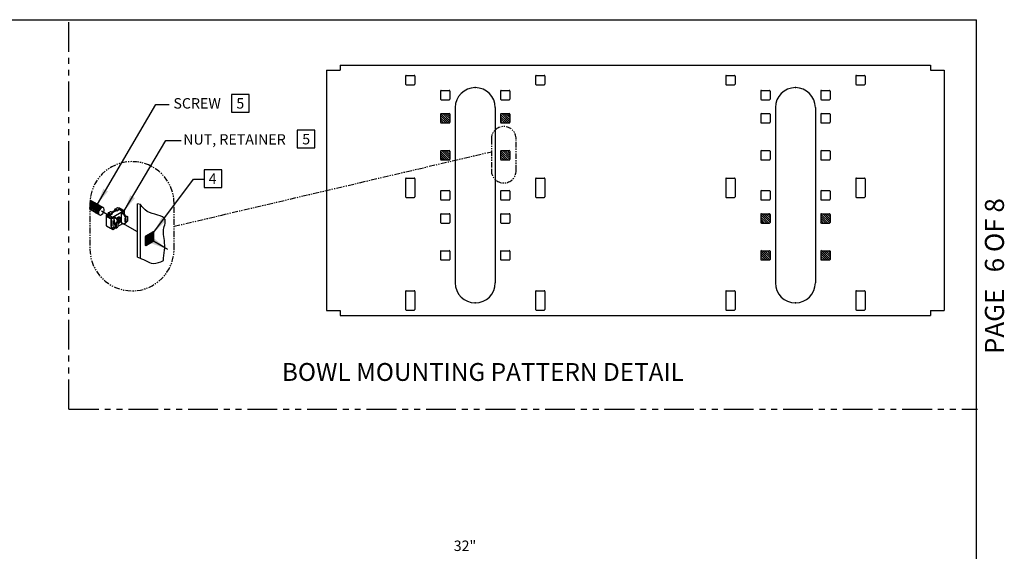
# Model space of a CAD drawing. Units: inches. Extents: x -3 to 163, y -5 to 120.
# Drawn here: x 80 to 163, y 75 to 120 of the extents above; entities that cross this region are included whole.
import ezdxf
from ezdxf.enums import TextEntityAlignment as Align

# ---------------------------------------------------------------- set-up
doc = ezdxf.new("R2010")
doc.units = ezdxf.units.IN
doc.header["$MEASUREMENT"] = 0
doc.linetypes.add('PHANTOM', pattern=[2.5, 1.25, -0.25, 0.25, -0.25, 0.25, -0.25])
for name, color, linetype in [('DIM1', 1, 'Continuous'), ('NOTES', 140, 'Continuous'), ('OBJECT', 7, 'Continuous'), ('PHANTOM', 6, 'PHANTOM'), ('WALL', 7, 'Continuous'), ('zBORDER', 8, 'Continuous'), ('ZONES', 7, 'Continuous'), ('zPAGE', 4, 'Continuous')]:
    doc.layers.add(name, color=color, linetype=linetype)
doc.styles.add('ARIAL', font='ARIAL.TTF')
doc.styles.add('BOLD', font='ariblk.ttf')
doc.styles.add('SIMPLEX', font='simplex')
doc.dimstyles.get("Standard").update_dxf_attribs({"dimtxt": 0.18, "dimasz": 0.18, "dimexe": 0.18, "dimexo": 0.0625, "dimgap": 0.09, "dimtad": 0, "dimtih": 1, "dimtoh": 1, "dimdec": 4, "dimzin": 0, "dimdsep": 46, "dimtxsty": 'Standard', "dimcen": 0.09, "dimadec": 0, "dimazin": 0, "dimtfac": 1, "dimtdec": 4, "dimtofl": 0, "dimtmove": 0, "dimatfit": 3, "dimfxl": 0, "dimtolj": 1, "dimtzin": 0, "dimarcsym": 0})
pattern_1 = [(135, (162.52789, 87.38012), (0.08838835, 0.08838835), [])]

# ---------------------------------------------------------------- blocks, each defined once
blk = doc.blocks.new('A SIZE_INST')
at = {"layer": 'zBORDER'}
for p in [(0.2638, 7.7875), (10.4563, 0.1725)]:
    blk.add_line(p, (10.4563, 7.7875), dxfattribs=at)
at = {"layer": 'zBORDER', "color": 4, "style": 'ARIAL'}
for tag, height, p in [('#1', 0.045, (6.4193, 0.5197)), ('#2', 0.045, (6.8239, 0.5155)), ('REVNAME', 0.045, (7.0574, 0.5158)), ('PART#', 0.07, (10.1105, 0.4999)), ('MODEL(S)', 0.08, (8.4981, 0.4525)), ('NAME1', 0.045, (6.4588, 0.364)), ('NAME2', 0.045, (7.0567, 0.3632)), ('TITLE:', 0.08, (8.4959, 0.3278)), ('REV.', 0.07, (10.1282, 0.3073)), ('NAME3', 0.045, (6.4999, 0.2116)), ('1', 0.0504, (10.0824, 0.2116)), ('X', 0.0504, (10.3312, 0.2116))]:
    blk.add_attdef(tag, text='', height=height, dxfattribs=at).set_placement(p, align=Align.MIDDLE_CENTER)
at = {"layer": 'zBORDER', "color": 4, "style": 'ARIAL', "width": 0.9}
for tag, p in [('DATE2', (6.9573, 0.2116)), ('SC', (7.5641, 0.2116)), ('DWG.TYPE', (8.879, 0.2116))]:
    blk.add_attdef(tag, text='', height=0.045, dxfattribs=at).set_placement(p, align=Align.MIDDLE_CENTER)
at = {"layer": 'zBORDER', "color": 4, "style": 'ARIAL'}
blk.add_attdef('YR', (0.5148, 0.0298), '', height=0.1, dxfattribs=at)
at = {"layer": 'zPAGE', "color": 4, "style": 'ARIAL'}
blk.add_text('PAGE', height=0.1, rotation=90, dxfattribs=at).set_placement((10.6009, 6.0329))
blk.add_attdef("PG#'S", (10.6009, 6.462), '', height=0.1, rotation=90, dxfattribs=at)

msp = doc.modelspace()

# ---------------------------------------------------------------- hatches: boundary and pattern name
h = msp.add_hatch()
h.set_pattern_fill('ANSI31', color=256, style=0)
h.set_pattern_definition(pattern_1)
h.paths.add_polyline_path([(120.362, 111.725, -0.414214), (120.414, 111.777), (121.091, 111.777, -0.414214), (121.143, 111.725), (121.143, 111.048, -0.414214), (121.091, 110.995), (120.414, 110.995, -0.414214), (120.362, 111.048)])
h.paths.add_polyline_path([(115.319, 111.725, -0.414214), (115.371, 111.777), (116.048, 111.777, -0.414214), (116.101, 111.725), (116.101, 111.048, -0.414214), (116.048, 110.995), (115.371, 110.995, -0.414214), (115.319, 111.048)])
h.paths.add_polyline_path([(115.319, 108.625, -0.414214), (115.371, 108.678), (116.048, 108.678, -0.414214), (116.101, 108.625), (116.101, 107.949, -0.414214), (116.048, 107.896), (115.371, 107.896, -0.414214), (115.319, 107.949)])
h.paths.add_polyline_path([(120.362, 108.625, -0.414214), (120.414, 108.678), (121.091, 108.678, -0.414214), (121.143, 108.625), (121.143, 107.949, -0.414214), (121.091, 107.896), (120.414, 107.896, -0.414214), (120.362, 107.949)])
h = msp.add_hatch()
h.set_pattern_fill('ANSI31', color=256, style=0)
h.set_pattern_definition(pattern_1)
h.paths.add_polyline_path([(147.256, 103.32, -0.414214), (147.308, 103.373), (147.985, 103.373, -0.414214), (148.038, 103.32), (148.038, 102.644, -0.414214), (147.985, 102.591), (147.308, 102.591, -0.414214), (147.256, 102.644)])
h.paths.add_polyline_path([(142.213, 103.32, -0.414214), (142.266, 103.373), (142.942, 103.373, -0.414214), (142.995, 103.32), (142.995, 102.644, -0.414214), (142.942, 102.591), (142.266, 102.591, -0.414214), (142.213, 102.644)])
h.paths.add_polyline_path([(142.213, 100.221, -0.414214), (142.266, 100.273), (142.942, 100.273, -0.414214), (142.995, 100.221), (142.995, 99.544, -0.414214), (142.942, 99.492), (142.266, 99.492, -0.414214), (142.213, 99.544)])
h.paths.add_polyline_path([(147.256, 100.221, -0.414214), (147.308, 100.273), (147.985, 100.273, -0.414214), (148.038, 100.221), (148.038, 99.544, -0.414214), (147.985, 99.492), (147.308, 99.492, -0.414214), (147.256, 99.544)])
at = {"layer": 'ZONES'}
h = msp.add_hatch(dxfattribs=at)
h.set_pattern_fill('ANSI31', color=256, scale=0.5625, style=0)
h.set_pattern_definition([(45, (75.008356, 77.722355), (-0.04971845, 0.04971845), [])])
h.paths.add_polyline_path([(90.987, 101.282, -0.199342), (90.955, 101.205), (91.212, 101.056, 0.199342), (91.244, 101.133), (91.244, 101.814, 0.57735), (91.159, 101.863), (90.987, 101.764)])
h.paths.add_polyline_path([(90.515, 100.946), (90.515, 100.748, 0.57735), (90.6, 100.699), (91.19, 101.039, 0.065128), (91.212, 101.056), (90.955, 101.205, -0.065128), (90.933, 101.187)])
h.paths.add_polyline_path([(90.519, 101.456, 0.065128), (90.515, 101.429), (90.515, 100.946), (90.933, 101.187, 0.065128), (90.955, 101.205)])
h.paths.add_polyline_path([(90.987, 101.764), (90.569, 101.523, 0.199342), (90.519, 101.456), (90.955, 101.205, 0.199342), (90.987, 101.282)])

# ---------------------------------------------------------------- linework, layer by layer
at = {"layer": 'DIM1', "linetype": 'PHANTOM', "ltscale": 0.375}
for p, q in [((119.588, 109.65), (119.588, 107.002)), ((121.673, 107.002), (121.673, 109.65))]:
    msp.add_line(p, q, dxfattribs=at)
at = {"layer": 'DIM1', "linetype": 'PHANTOM', "ltscale": 0.4}
for p, q in [((92.942, 102.323), (119.588, 108.581)), ((85.86, 104.206), (85.86, 100.44)), ((92.942, 100.44), (92.942, 104.206))]:
    msp.add_line(p, q, dxfattribs=at)
at = {"layer": 'DIM1', "linetype": 'Continuous'}
for p, q in [((87.335, 103.294), (86.828, 103.587)), ((89.849, 101.843), (88.225, 102.781)), ((92.069, 100.561), (90.519, 101.456))]:
    msp.add_line(p, q, dxfattribs=at)
at = {"layer": 'DIM1', "linetype": 'PHANTOM', "ltscale": 0.375}
for centre, start, end in [((120.631, 109.65), 0, 180), ((120.631, 107.002), 180, 0)]:
    msp.add_arc(centre, 1.043, start, end, dxfattribs=at)
at = {"layer": 'DIM1', "linetype": 'PHANTOM', "ltscale": 0.4}
for centre, start, end in [((89.401, 104.206), 0, 180), ((89.401, 100.44), 180, 0)]:
    msp.add_arc(centre, 3.541, start, end, dxfattribs=at)
at = {"layer": 'OBJECT', "linetype": 'Continuous'}
for p, q in [((106.885, 115.851), (156.471, 115.851)), ((106.885, 115.851), (106.885, 115.431)), ((156.471, 115.851), (156.471, 115.431)), ((105.725, 115.431), (105.725, 95.26)), ((105.725, 115.431), (106.885, 115.431)), ((112.43, 114.981), (113.106, 114.981)), ((123.356, 114.981), (124.032, 114.981)), ((139.324, 114.981), (140.001, 114.981)), ((150.25, 114.981), (150.927, 114.981)), ((156.471, 115.431), (157.632, 115.431)), ((157.632, 115.431), (157.632, 95.26)), ((112.377, 114.929), (112.377, 114.252)), ((112.43, 114.2), (113.106, 114.2)), ((113.159, 114.929), (113.159, 114.252)), ((123.303, 114.929), (123.303, 114.252)), ((123.356, 114.2), (124.032, 114.2)), ((124.085, 114.929), (124.085, 114.252)), ((139.272, 114.929), (139.272, 114.252)), ((139.324, 114.2), (140.001, 114.2)), ((140.053, 114.929), (140.053, 114.252)), ((150.198, 114.929), (150.198, 114.252)), ((150.25, 114.2), (150.927, 114.2)), ((150.979, 114.929), (150.979, 114.252)), ((115.319, 113.668), (115.319, 112.991)), ((115.371, 113.721), (116.048, 113.721)), ((116.101, 113.668), (116.101, 112.991)), ((120.362, 113.668), (120.362, 112.991)), ((120.414, 113.721), (121.091, 113.721)), ((121.143, 113.668), (121.143, 112.991)), ((142.213, 113.668), (142.213, 112.991)), ((142.266, 113.721), (142.942, 113.721)), ((142.995, 113.668), (142.995, 112.991)), ((147.256, 113.668), (147.256, 112.991)), ((147.308, 113.721), (147.985, 113.721)), ((148.038, 113.668), (148.038, 112.991)), ((115.371, 112.939), (116.048, 112.939)), ((120.414, 112.939), (121.091, 112.939)), ((142.266, 112.939), (142.942, 112.939)), ((147.308, 112.939), (147.985, 112.939)), ((115.319, 111.725), (115.319, 111.048)), ((115.371, 111.777), (116.048, 111.777)), ((116.101, 111.725), (116.101, 111.048)), ((120.362, 111.725), (120.362, 111.048)), ((120.414, 111.777), (121.091, 111.777)), ((121.143, 111.725), (121.143, 111.048)), ((142.213, 111.725), (142.213, 111.048)), ((142.266, 111.777), (142.942, 111.777)), ((142.995, 111.725), (142.995, 111.048)), ((147.256, 111.725), (147.256, 111.048)), ((147.308, 111.777), (147.985, 111.777)), ((148.038, 111.725), (148.038, 111.048)), ((115.371, 110.995), (116.048, 110.995)), ((120.414, 110.995), (121.091, 110.995)), ((142.266, 110.995), (142.942, 110.995)), ((147.308, 110.995), (147.985, 110.995)), ((115.319, 108.625), (115.319, 107.949)), ((115.371, 108.678), (116.048, 108.678)), ((116.101, 108.625), (116.101, 107.949)), ((120.362, 108.625), (120.362, 107.949)), ((120.414, 108.678), (121.091, 108.678)), ((121.143, 108.625), (121.143, 107.949)), ((142.213, 108.625), (142.213, 107.949)), ((142.266, 108.678), (142.942, 108.678)), ((142.995, 108.625), (142.995, 107.949)), ((147.256, 108.625), (147.256, 107.949)), ((147.308, 108.678), (147.985, 108.678)), ((148.038, 108.625), (148.038, 107.949)), ((115.371, 107.896), (116.048, 107.896)), ((120.414, 107.896), (121.091, 107.896)), ((142.266, 107.896), (142.942, 107.896)), ((147.308, 107.896), (147.985, 107.896)), ((112.377, 106.314), (112.377, 104.797)), ((112.43, 106.367), (113.106, 106.367)), ((113.159, 106.314), (113.159, 104.797)), ((123.303, 106.314), (123.303, 104.797)), ((123.356, 106.367), (124.032, 106.367)), ((124.085, 106.314), (124.085, 104.797)), ((139.272, 106.314), (139.272, 104.797)), ((139.324, 106.367), (140.001, 106.367)), ((140.053, 106.314), (140.053, 104.797)), ((150.198, 106.314), (150.198, 104.797)), ((150.25, 106.367), (150.927, 106.367)), ((150.979, 106.314), (150.979, 104.797)), ((115.319, 105.264), (115.319, 104.587)), ((115.371, 105.316), (116.048, 105.316)), ((116.101, 105.264), (116.101, 104.587)), ((120.362, 105.264), (120.362, 104.587)), ((120.414, 105.316), (121.091, 105.316)), ((121.143, 105.264), (121.143, 104.587)), ((142.213, 105.264), (142.213, 104.587)), ((142.266, 105.316), (142.942, 105.316)), ((142.995, 105.264), (142.995, 104.587)), ((147.256, 105.264), (147.256, 104.587)), ((147.308, 105.316), (147.985, 105.316)), ((148.038, 105.264), (148.038, 104.587)), ((112.43, 104.745), (113.106, 104.745)), ((115.371, 104.534), (116.048, 104.534)), ((120.414, 104.534), (121.091, 104.534)), ((123.356, 104.745), (124.032, 104.745)), ((139.324, 104.745), (140.001, 104.745)), ((142.266, 104.534), (142.942, 104.534)), ((147.308, 104.534), (147.985, 104.534)), ((150.25, 104.745), (150.927, 104.745)), ((87.382, 103.353), (87.382, 103.405)), ((87.4, 103.437), (87.573, 103.539)), ((87.595, 103.345), (87.437, 103.437)), ((87.595, 103.345), (87.771, 103.446)), ((87.595, 103.291), (87.771, 103.392)), ((87.771, 103.446), (87.61, 103.539)), ((87.685, 103.496), (87.923, 103.633)), ((87.732, 103.469), (87.97, 103.606)), ((88.106, 103.651), (87.762, 103.452)), ((87.771, 103.392), (87.771, 103.446)), ((88.499, 103.479), (87.878, 103.121)), ((87.95, 103.68), (87.95, 103.733)), ((87.967, 103.764), (88.141, 103.867)), ((87.997, 103.653), (87.997, 103.683)), ((88.163, 103.673), (88.004, 103.764)), ((88.024, 103.699), (88.163, 103.618)), ((88.163, 103.673), (88.338, 103.774)), ((88.163, 103.618), (88.338, 103.72)), ((88.163, 103.618), (88.163, 103.673)), ((88.338, 103.774), (88.177, 103.867)), ((88.252, 103.824), (88.275, 103.837)), ((88.299, 103.797), (88.302, 103.798)), ((88.338, 103.72), (88.338, 103.774)), ((88.338, 103.745), (88.635, 103.574)), ((88.356, 103.798), (88.662, 103.621)), ((88.383, 103.837), (88.729, 103.637)), ((88.499, 103.474), (88.499, 102.649)), ((88.517, 103.506), (88.662, 103.59)), ((88.517, 103.443), (88.65, 103.366)), ((88.584, 103.49), (88.729, 103.574)), ((88.584, 103.459), (88.697, 103.393)), ((88.747, 103.606), (88.747, 103.335)), ((89.849, 99.721), (89.849, 104.199)), ((90.106, 104.149), (89.849, 104.199)), ((90.106, 99.638), (90.106, 104.149)), ((87.234, 103.215), (87.234, 102.389)), ((87.252, 103.246), (87.355, 103.306)), ((87.252, 103.183), (87.598, 102.984)), ((87.319, 103.23), (87.402, 103.279)), ((87.319, 103.199), (87.625, 103.022)), ((87.429, 103.326), (87.429, 103.355)), ((87.539, 103.323), (87.429, 103.26)), ((87.76, 103.069), (87.429, 103.26)), ((87.429, 103.26), (87.429, 103.135)), ((87.456, 103.371), (87.595, 103.291)), ((87.595, 103.291), (87.595, 103.345)), ((87.619, 102.85), (87.619, 102.307)), ((87.655, 102.925), (87.655, 102.201)), ((87.679, 103.022), (87.825, 103.106)), ((87.693, 102.795), (87.693, 102.337)), ((87.706, 102.984), (87.851, 103.067)), ((87.856, 102.775), (87.856, 102.494)), ((87.879, 103.018), (87.879, 102.303)), ((87.906, 102.873), (87.906, 102.455)), ((87.907, 103.067), (88.02, 103.002)), ((87.933, 103.106), (88.067, 103.029)), ((88.158, 102.703), (88.036, 102.598)), ((88.036, 102.598), (88.083, 102.571)), ((88.036, 102.399), (88.036, 102.598)), ((88.06, 102.962), (88.17, 102.771)), ((88.192, 102.664), (88.083, 102.571)), ((88.083, 102.372), (88.083, 102.571)), ((88.107, 102.99), (88.216, 102.801)), ((88.23, 102.321), (88.23, 102.747)), ((88.517, 102.618), (88.654, 102.538)), ((88.69, 103.326), (88.794, 103.147)), ((88.699, 102.534), (88.813, 102.574)), ((88.737, 103.353), (88.85, 103.158)), ((88.801, 102.988), (88.801, 102.705)), ((88.832, 103.047), (88.832, 102.629)), ((88.85, 102.595), (89.042, 102.766)), ((88.87, 102.977), (88.87, 102.722)), ((88.995, 103.152), (88.909, 103.132)), ((89.042, 103.125), (88.912, 103.095)), ((88.995, 103.152), (89.042, 103.125)), ((89.042, 102.926), (89.042, 103.125)), ((89.042, 102.766), (89.042, 102.926)), ((115.319, 103.32), (115.319, 102.644)), ((115.371, 103.373), (116.048, 103.373)), ((115.371, 102.591), (116.048, 102.591)), ((116.101, 103.32), (116.101, 102.644)), ((120.362, 103.32), (120.362, 102.644)), ((120.414, 103.373), (121.091, 103.373)), ((120.414, 102.591), (121.091, 102.591)), ((121.143, 103.32), (121.143, 102.644)), ((142.213, 103.32), (142.213, 102.644)), ((142.266, 103.373), (142.942, 103.373)), ((142.266, 102.591), (142.942, 102.591)), ((142.995, 103.32), (142.995, 102.644)), ((147.256, 103.32), (147.256, 102.644)), ((147.308, 103.373), (147.985, 103.373)), ((147.308, 102.591), (147.985, 102.591)), ((148.038, 103.32), (148.038, 102.644)), ((87.252, 102.358), (87.598, 102.158)), ((87.622, 102.148), (87.774, 102.06)), ((87.706, 102.158), (87.851, 102.242)), ((87.774, 102.198), (87.774, 102.06)), ((87.774, 102.06), (88.001, 102.191)), ((87.907, 102.242), (87.98, 102.2)), ((88.036, 102.2), (88.036, 102.399)), ((88.036, 102.2), (88.083, 102.173)), ((88.083, 102.173), (88.083, 102.372)), ((88.176, 102.227), (88.083, 102.173)), ((88.23, 102.323), (88.628, 102.553)), ((90.569, 101.523), (91.159, 101.863)), ((90.987, 101.282), (90.987, 101.764)), ((91.244, 101.133), (91.244, 101.814)), ((90.515, 101.429), (90.515, 100.748)), ((90.515, 100.946), (90.933, 101.187)), ((90.6, 100.699), (91.19, 101.039)), ((115.319, 100.221), (115.319, 99.544)), ((115.371, 100.273), (116.048, 100.273)), ((116.101, 100.221), (116.101, 99.544)), ((120.362, 100.221), (120.362, 99.544)), ((120.414, 100.273), (121.091, 100.273)), ((121.143, 100.221), (121.143, 99.544)), ((142.213, 100.221), (142.213, 99.544)), ((142.266, 100.273), (142.942, 100.273)), ((142.995, 100.221), (142.995, 99.544)), ((147.256, 100.221), (147.256, 99.544)), ((147.308, 100.273), (147.985, 100.273)), ((148.038, 100.221), (148.038, 99.544)), ((115.371, 99.492), (116.048, 99.492)), ((120.414, 99.492), (121.091, 99.492)), ((142.266, 99.492), (142.942, 99.492)), ((147.308, 99.492), (147.985, 99.492)), ((112.377, 96.859), (112.377, 95.342)), ((112.43, 96.912), (113.106, 96.912)), ((113.159, 96.859), (113.159, 95.342)), ((123.303, 96.859), (123.303, 95.342)), ((123.356, 96.912), (124.032, 96.912)), ((124.085, 96.859), (124.085, 95.342)), ((139.272, 96.859), (139.272, 95.342)), ((139.324, 96.912), (140.001, 96.912)), ((140.053, 96.859), (140.053, 95.342)), ((150.198, 96.859), (150.198, 95.342)), ((150.25, 96.912), (150.927, 96.912)), ((150.979, 96.859), (150.979, 95.342)), ((105.725, 95.26), (106.885, 95.26)), ((106.885, 95.26), (106.885, 94.84)), ((112.43, 95.29), (113.106, 95.29)), ((123.356, 95.29), (124.032, 95.29)), ((139.324, 95.29), (140.001, 95.29)), ((150.25, 95.29), (150.927, 95.29)), ((156.471, 95.26), (157.632, 95.26)), ((156.471, 95.26), (156.471, 94.84)), ((106.885, 94.84), (156.471, 94.84))]:
    msp.add_line(p, q, dxfattribs=at)
at = {"layer": 'OBJECT'}
for p, q in [((116.55, 112.279), (116.55, 97.571)), ((119.912, 112.279), (119.912, 97.571)), ((143.445, 112.279), (143.445, 97.571)), ((146.806, 112.279), (146.806, 97.571))]:
    msp.add_line(p, q, dxfattribs=at)
at = {"layer": 'OBJECT', "linetype": 'Continuous'}
for centre, radius, start, end in [((112.43, 114.929), 0.0525, 90, 180), ((113.106, 114.929), 0.0525, 0, 90), ((123.356, 114.929), 0.0525, 90, 180), ((124.032, 114.929), 0.0525, 0, 90), ((139.324, 114.929), 0.0525, 90, 180), ((140.001, 114.929), 0.0525, 0, 90), ((150.25, 114.929), 0.0525, 90, 180), ((150.927, 114.929), 0.0525, 0, 90), ((112.43, 114.252), 0.0525, 180, 270), ((113.106, 114.252), 0.0525, 270, 0), ((123.356, 114.252), 0.0525, 180, 270), ((124.032, 114.252), 0.0525, 270, 0), ((139.324, 114.252), 0.0525, 180, 270), ((140.001, 114.252), 0.0525, 270, 0), ((150.25, 114.252), 0.0525, 180, 270), ((150.927, 114.252), 0.0525, 270, 0), ((115.371, 113.668), 0.0525, 90, 180), ((116.048, 113.668), 0.0525, 0, 90), ((120.414, 113.668), 0.0525, 90, 180), ((121.091, 113.668), 0.0525, 0, 90), ((142.266, 113.668), 0.0525, 90, 180), ((142.942, 113.668), 0.0525, 0, 90), ((147.308, 113.668), 0.0525, 90, 180), ((147.985, 113.668), 0.0525, 0, 90), ((115.371, 112.991), 0.0525, 180, 270), ((116.048, 112.991), 0.0525, 270, 0), ((120.414, 112.991), 0.0525, 180, 270), ((121.091, 112.991), 0.0525, 270, 0), ((142.266, 112.991), 0.0525, 180, 270), ((142.942, 112.991), 0.0525, 270, 0), ((147.308, 112.991), 0.0525, 180, 270), ((147.985, 112.991), 0.0525, 270, 0), ((115.371, 111.725), 0.0525, 90, 180), ((116.048, 111.725), 0.0525, 0, 90), ((120.414, 111.725), 0.0525, 90, 180), ((121.091, 111.725), 0.0525, 0, 90), ((142.266, 111.725), 0.0525, 90, 180), ((142.942, 111.725), 0.0525, 0, 90), ((147.308, 111.725), 0.0525, 90, 180), ((147.985, 111.725), 0.0525, 0, 90), ((115.371, 111.048), 0.0525, 180, 270), ((116.048, 111.048), 0.0525, 270, 0), ((120.414, 111.048), 0.0525, 180, 270), ((121.091, 111.048), 0.0525, 270, 0), ((142.266, 111.048), 0.0525, 180, 270), ((142.942, 111.048), 0.0525, 270, 0), ((147.308, 111.048), 0.0525, 180, 270), ((147.985, 111.048), 0.0525, 270, 0), ((115.371, 108.625), 0.0525, 90, 180), ((116.048, 108.625), 0.0525, 0, 90), ((120.414, 108.625), 0.0525, 90, 180), ((121.091, 108.625), 0.0525, 0, 90), ((142.266, 108.625), 0.0525, 90, 180), ((142.942, 108.625), 0.0525, 0, 90), ((147.308, 108.625), 0.0525, 90, 180), ((147.985, 108.625), 0.0525, 0, 90), ((115.371, 107.949), 0.0525, 180, 270), ((116.048, 107.949), 0.0525, 270, 0), ((120.414, 107.949), 0.0525, 180, 270), ((121.091, 107.949), 0.0525, 270, 0), ((142.266, 107.949), 0.0525, 180, 270), ((142.942, 107.949), 0.0525, 270, 0), ((147.308, 107.949), 0.0525, 180, 270), ((147.985, 107.949), 0.0525, 270, 0), ((112.43, 106.314), 0.0525, 90, 180), ((113.106, 106.314), 0.0525, 0, 90), ((123.356, 106.314), 0.0525, 90, 180), ((124.032, 106.314), 0.0525, 0, 90), ((139.324, 106.314), 0.0525, 90, 180), ((140.001, 106.314), 0.0525, 0, 90), ((150.25, 106.314), 0.0525, 90, 180), ((150.927, 106.314), 0.0525, 0, 90), ((115.371, 105.264), 0.0525, 90, 180), ((116.048, 105.264), 0.0525, 0, 90), ((120.414, 105.264), 0.0525, 90, 180), ((121.091, 105.264), 0.0525, 0, 90), ((142.266, 105.264), 0.0525, 90, 180), ((142.942, 105.264), 0.0525, 0, 90), ((147.308, 105.264), 0.0525, 90, 180), ((147.985, 105.264), 0.0525, 0, 90), ((112.43, 104.797), 0.0525, 180, 270), ((113.106, 104.797), 0.0525, 270, 0), ((115.371, 104.587), 0.0525, 180, 270), ((116.048, 104.587), 0.0525, 270, 0), ((120.414, 104.587), 0.0525, 180, 270), ((121.091, 104.587), 0.0525, 270, 0), ((123.356, 104.797), 0.0525, 180, 270), ((124.032, 104.797), 0.0525, 270, 0), ((139.324, 104.797), 0.0525, 180, 270), ((140.001, 104.797), 0.0525, 270, 0), ((142.266, 104.587), 0.0525, 180, 270), ((142.942, 104.587), 0.0525, 270, 0), ((147.308, 104.587), 0.0525, 180, 270), ((147.985, 104.587), 0.0525, 270, 0), ((150.25, 104.797), 0.0525, 180, 270), ((150.927, 104.797), 0.0525, 270, 0), ((87.419, 103.405), 0.0362, 60, 180), ((87.592, 103.508), 0.0362, 60, 120.66523), ((87.895, 103.68), 0.0543, 300, 0), ((87.986, 103.733), 0.0362, 60, 180), ((87.942, 103.653), 0.0543, 300, 0), ((88.015, 103.683), 0.0181, 60, 180), ((88.159, 103.836), 0.0362, 60, 120.66523), ((88.329, 103.743), 0.109, 60, 120), ((88.329, 103.751), 0.0543, 60, 120), ((88.535, 103.474), 0.0362, 120, 240), ((88.593, 103.474), 0.0181, 120, 240), ((88.653, 103.606), 0.0181, 300, 60), ((88.643, 103.299), 0.109, 30, 60), ((88.711, 103.606), 0.0362, 300, 60), ((87.27, 103.215), 0.0362, 120, 240), ((87.328, 103.215), 0.0181, 120, 240), ((87.328, 103.353), 0.0543, 300, 0), ((87.375, 103.326), 0.0543, 300, 0), ((87.447, 103.355), 0.0181, 60, 180), ((87.652, 103.078), 0.109, 240, 300), ((87.652, 103.069), 0.0543, 240, 300), ((87.879, 103.012), 0.109, 60, 120), ((87.879, 103.018), 0.0566, 60, 120), ((87.966, 102.908), 0.109, 30, 60), ((88.013, 102.935), 0.109, 30, 60), ((88.123, 102.744), 0.0543, 310.51317, 30), ((88.122, 102.747), 0.109, 310.51317, 30), ((88.535, 102.649), 0.0362, 180, 240), ((88.596, 103.272), 0.109, 30, 60), ((88.888, 103.201), 0.109, 210, 283.00391), ((88.778, 102.676), 0.109, 289.02452, 311.59037), ((88.897, 103.185), 0.0543, 210, 283.00391), ((115.371, 103.32), 0.0525, 90, 180), ((115.371, 102.644), 0.0525, 180, 270), ((116.048, 103.32), 0.0525, 0, 90), ((116.048, 102.644), 0.0525, 270, 0), ((120.414, 103.32), 0.0525, 90, 180), ((120.414, 102.644), 0.0525, 180, 270), ((121.091, 103.32), 0.0525, 0, 90), ((121.091, 102.644), 0.0525, 270, 0), ((142.266, 103.32), 0.0525, 90, 180), ((142.266, 102.644), 0.0525, 180, 270), ((142.942, 103.32), 0.0525, 0, 90), ((142.942, 102.644), 0.0525, 270, 0), ((147.308, 103.32), 0.0525, 90, 180), ((147.308, 102.644), 0.0525, 180, 270), ((147.985, 103.32), 0.0525, 0, 90), ((147.985, 102.644), 0.0525, 270, 0), ((87.27, 102.389), 0.0362, 180, 240), ((87.652, 102.252), 0.109, 240, 300), ((87.879, 102.193), 0.0566, 60, 120), ((88.034, 102.294), 0.109, 240, 282.25219), ((88.122, 102.321), 0.109, 300, 0), ((88.681, 102.585), 0.0543, 240, 289.02452), ((91.187, 101.814), 0.0566, 0, 120), ((90.624, 101.429), 0.109, 120, 180), ((90.878, 101.282), 0.109, 300, 0), ((91.135, 101.133), 0.109, 300, 0), ((90.572, 100.748), 0.0566, 180, 300), ((115.371, 100.221), 0.0525, 90, 180), ((116.048, 100.221), 0.0525, 0, 90), ((120.414, 100.221), 0.0525, 90, 180), ((121.091, 100.221), 0.0525, 0, 90), ((142.266, 100.221), 0.0525, 90, 180), ((142.942, 100.221), 0.0525, 0, 90), ((147.308, 100.221), 0.0525, 90, 180), ((147.985, 100.221), 0.0525, 0, 90), ((115.371, 99.544), 0.0525, 180, 270), ((116.048, 99.544), 0.0525, 270, 0), ((120.414, 99.544), 0.0525, 180, 270), ((121.091, 99.544), 0.0525, 270, 0), ((142.266, 99.544), 0.0525, 180, 270), ((142.942, 99.544), 0.0525, 270, 0), ((147.308, 99.544), 0.0525, 180, 270), ((147.985, 99.544), 0.0525, 270, 0), ((112.43, 96.859), 0.0525, 90, 180), ((113.106, 96.859), 0.0525, 0, 90), ((123.356, 96.859), 0.0525, 90, 180), ((124.032, 96.859), 0.0525, 0, 90), ((139.324, 96.859), 0.0525, 90, 180), ((140.001, 96.859), 0.0525, 0, 90), ((150.25, 96.859), 0.0525, 90, 180), ((150.927, 96.859), 0.0525, 0, 90), ((112.43, 95.342), 0.0525, 180, 270), ((113.106, 95.342), 0.0525, 270, 0), ((123.356, 95.342), 0.0525, 180, 270), ((124.032, 95.342), 0.0525, 270, 0), ((139.324, 95.342), 0.0525, 180, 270), ((140.001, 95.342), 0.0525, 270, 0), ((150.25, 95.342), 0.0525, 180, 270), ((150.927, 95.342), 0.0525, 270, 0)]:
    msp.add_arc(centre, radius, start, end, dxfattribs=at)
at = {"layer": 'OBJECT'}
for centre, start, end in [((118.231, 112.279), 0, 180), ((145.125, 112.279), 0, 180), ((118.231, 97.571), 180, 0), ((145.125, 97.571), 180, 0)]:
    msp.add_arc(centre, 1.681, start, end, dxfattribs=at)
at = {"layer": 'OBJECT', "linetype": 'Continuous'}
for centre, major_axis, ratio, start_param, end_param in [((86.086, 104.004), (0.173, 0.3), 0.57735, 6.221228, 9.443984), ((86.011, 104.047), (0.173, 0.3), 0.57735, 6.221865, 7.731852), ((85.931, 104.093), (0.173, 0.3), 0.57735, 6.219851, 7.353427), ((85.857, 104.136), (0.173, 0.3), 0.57735, 6.220474, 7.024633), ((85.786, 104.177), (0.173, 0.3), 0.57735, 6.219339, 6.709709), ((85.711, 104.22), (0.173, 0.3), 0.57735, 6.219957, 6.336616), ((86.157, 103.963), (0.173, 0.3), 0.57735, 6.222399, 9.447415), ((86.231, 103.92), (0.173, 0.3), 0.57735, 6.221756, 9.44561), ((86.303, 103.878), (0.173, 0.3), 0.57735, 6.218693, 9.431738), ((86.378, 103.835), (0.173, 0.3), 0.57735, 6.218087, 9.424778), ((86.448, 103.795), (0.173, 0.3), 0.57735, 6.2192, 9.435433), ((86.523, 103.751), (0.173, 0.3), 0.57735, 6.218589, 9.430698), ((86.603, 103.705), (0.173, 0.3), 0.57735, 6.220562, 9.441689), ((86.678, 103.662), (0.173, 0.3), 0.57735, 6.219939, 9.439183), ((86.749, 103.621), (0.173, 0.3), 0.57735, 6.221085, 9.443515), ((86.823, 103.578), (0.173, 0.3), 0.577306, 4.00354, 10.286717), ((88.212, 102.776), (0.173, 0.3), 0.57735, 4.003038, 7.480689), ((87.958, 102.922), (0.153, 0.265), 0.57735, 5.013451, 5.442417), ((88.006, 102.894), (0.153, 0.265), 0.57735, 4.894557, 5.681277), ((88.059, 102.864), (0.153, 0.265), 0.57735, 4.769988, 5.888739), ((88.177, 102.796), (0.153, 0.265), 0.57735, 4.174966, 6.821438), ((88.117, 102.83), (0.153, 0.265), 0.57735, 4.474784, 6.087223)]:
    msp.add_ellipse(centre, major_axis=major_axis, ratio=ratio, start_param=start_param, end_param=end_param, dxfattribs=at)
for points, knots in [([(92.14, 100.303), (92.14, 100.331), (92.186, 101.145), (91.86, 101.824), (92.562, 103.295), (90.741, 103.264), (90.262, 103.932), (90.106, 104.149)], [14.67879, 14.67879, 14.67879, 14.67879, 14.862308, 17.212276, 19.309019, 22.852711, 24.560826, 24.560826, 24.560826, 24.560826]), ([(89.849, 99.721), (90.315, 99.617), (91.016, 98.996), (91.754, 99.31), (92.046, 99.436)], [2.358458, 2.358458, 2.358458, 2.358458, 3.792002, 4.700231, 4.700231, 4.700231, 4.700231])]:
    msp.add_open_spline(points, degree=3, knots=knots, dxfattribs=at)
msp.add_open_spline([(92.046, 99.436), (92.014, 99.726), (92.086, 100.017), (92.14, 100.303)], degree=3, dxfattribs=at)
at = {"layer": 'OBJECT', "linetype": 'ByBlock'}
for p in [(118.231, 113.96), (145.125, 113.96), (118.231, 95.89), (145.125, 95.89)]:
    msp.add_point(p, dxfattribs=at)
at = {"layer": 'PHANTOM', "ltscale": 2}
for q in [(84.103, 119.497), (160.411, 86.967)]:
    msp.add_line((84.103, 86.967), q, dxfattribs=at)
at = {"layer": 'WALL', "color": 1}
for points in [[(97.769, 113.39), (97.769, 111.907), (99.252, 111.907), (99.252, 113.39)], [(103.28, 110.383), (103.28, 108.9), (104.763, 108.9), (104.763, 110.383)], [(95.459, 107.056), (95.459, 105.573), (96.942, 105.573), (96.942, 107.056)]]:
    msp.add_lwpolyline(points, close=True, dxfattribs=at)

# ---------------------------------------------------------------- block references
ref = msp.add_blockref('A SIZE_INST', (-6.967, -4.938), dxfattribs=dict(xscale=16, yscale=16, zscale=16))
ref.add_attrib("PG#'S", '6 OF 8', (162.647, 98.455), dxfattribs={"layer": 'zPAGE', "color": 4, "height": 1.6, "rotation": 90, "style": 'ARIAL'})

# ---------------------------------------------------------------- texts
at = {"layer": 'DIM1', "color": 4, "style": 'ARIAL'}
msp.add_text('32"', height=0.875, dxfattribs=at).set_placement((116.424, 75.061))
at = {"layer": 'NOTES', "color": 4, "style": 'ARIAL'}
for s, p in [('SCREW', (92.879, 112.203)), ('5', (98.163, 112.204)), ('NUT, RETAINER', (93.7, 109.176)), ('5', (103.698, 109.196)), ('4', (95.84, 105.88))]:
    msp.add_text(s, height=0.875, dxfattribs=at).set_placement(p)
at = {"layer": 'NOTES', "style": 'BOLD'}
msp.add_text('BOWL MOUNTING PATTERN DETAIL', height=1.5, dxfattribs=at).set_placement((101.992, 89.34))

# ---------------------------------------------------------------- leaders
at = {"layer": 'DIM1'}
for points in [[(86.487, 104.171), (91.408, 112.541), (92.529, 112.54)], [(88.747, 103.612), (92.247, 109.521), (93.521, 109.521)], [(91.244, 101.814), (94.563, 106.284), (95.451, 106.284)]]:
    msp.add_leader(points, dimstyle='Standard', override={"dimscale": 6, "dimtxt": 0.125, "dimasz": 0.23, "dimexe": 0.625, "dimexo": 0.625, "dimgap": 0.09, "dimtad": 0, "dimdec": 3, "dimtxsty": 'SIMPLEX', "dimcen": 0.0625, "dimtdec": 3}, dxfattribs=at)
at = {"layer": 'DIM1', "linetype": 'Continuous'}
msp.add_leader([(92.397, 100.372), (90.692, 101.356)], dimstyle='Standard', override={"dimscale": 4, "dimtxt": 0.125, "dimasz": 0.5, "dimexe": 0.062, "dimexo": 0.04, "dimgap": 0.06, "dimdec": 3, "dimzin": 4, "dimcen": -0.009, "dimclrd": 256, "dimclrt": 4, "dimtp": 0.005, "dimtm": 0.005, "dimtdec": 3, "dimtzin": 4}, dxfattribs=at)

doc.saveas('drawing.dxf')
